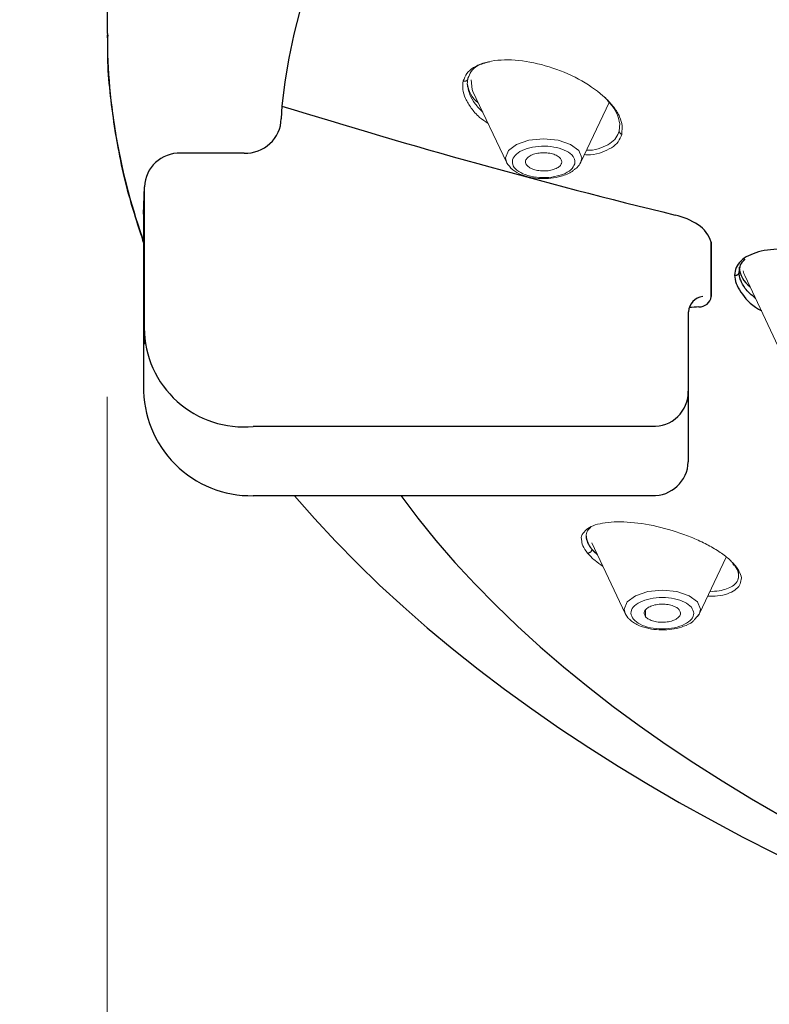
# Model space of a CAD drawing. Units: millimetres. Extents: x 2460 to 5065, y -6046 to -3176.
# Drawn here: x 2883 to 2904, y -4546 to -4519 of the extents above; entities that cross this region are included whole.
import ezdxf

# ---------------------------------------------------------------- set-up
doc = ezdxf.new("R2010")
doc.units = ezdxf.units.MM
doc.layers.add('標註線', color=7, linetype='Continuous', lineweight=9)
doc.layers.add('繪圖線', color=7, linetype='Continuous')
doc.layers.get('0').off()
doc.styles.get("Standard").update_dxf_attribs({"font": 'msjh.ttf', "height": 25})
doc.dimstyles.get("Standard").update_dxf_attribs({"dimtxt": 25, "dimasz": 10, "dimexe": 0, "dimexo": 10, "dimgap": 10, "dimtad": 0, "dimtih": 1, "dimtoh": 1, "dimdec": 1, "dimdsep": 46, "dimtxsty": 'Standard', "dimblk": 'OPEN30', "dimcen": 0.09, "dimadec": 0, "dimazin": 2, "dimtfac": 1, "dimtdec": 1, "dimtofl": 0, "dimtmove": 1, "dimatfit": 3, "dimldrblk": 'OPEN30', "dimfxl": 0, "dimtolj": 1, "dimtzin": 0, "dimlwe": 9, "dimarcsym": 0})

# ---------------------------------------------------------------- blocks, each defined once
blk = doc.blocks.new('_OPEN30')
at = {"color": 0, "linetype": 'ByBlock'}
for p, q in [((-1, 0.2679), (0, 0)), ((0, 0), (-1, -0.2679)), ((0, 0), (-1, 0))]:
    blk.add_line(p, q, dxfattribs=at)
blk = doc.blocks.new('*D29')
at = {"layer": 'Defpoints', "color": 0, "lineweight": 0}
for p in [(2885.806, -4519.049), (3005.806, -4519.049), (3005.806, -4578.466)]:
    blk.add_point(p, dxfattribs=at)
at = {"layer": '標註線', "color": 0, "lineweight": 9}
for p, q in [((2885.806, -4529.049), (2885.806, -4578.466)), ((3005.806, -4529.049), (3005.806, -4578.466))]:
    blk.add_line(p, q, dxfattribs=at)
at = {"layer": '標註線', "color": 0, "lineweight": -2}
for p, q in [((2852.674, -4578.466), (2885.806, -4578.466)), ((2895.806, -4578.466), (2995.806, -4578.466))]:
    blk.add_line(p, q, dxfattribs=at)
at = {"layer": '標註線', "color": 0, "lineweight": -2, "xscale": 10, "yscale": 10, "zscale": 10, "rotation": 180}
blk.add_blockref('_OPEN30', (2885.806, -4578.466), dxfattribs=at)
at = {"layer": '標註線', "color": 0, "lineweight": -2, "xscale": 10, "yscale": 10, "zscale": 10}
blk.add_blockref('_OPEN30', (3005.806, -4578.466), dxfattribs=at)
at = {"layer": '標註線', "color": 0, "insert": (2810.672, -4578.466), "char_height": 25, "attachment_point": 5}
blk.add_mtext('\\A1;{\\fISOCPEUR|b0|i0|c0|p34;%%C}120', dxfattribs=at)
blk = doc.blocks.new('*D37')
at = {"layer": 'Defpoints', "color": 0, "lineweight": 0}
for p in [(2674.854, -4422.994), (2915.806, -4422.994), (2897.672, -4722.994)]:
    blk.add_point(p, dxfattribs=at)
at = {"layer": '標註線', "color": 0, "lineweight": 9}
for p, q in [((2905.806, -4422.994), (2674.854, -4422.994)), ((2887.672, -4722.994), (2674.854, -4722.994))]:
    blk.add_line(p, q, dxfattribs=at)
at = {"layer": '標註線', "color": 0, "lineweight": -2}
for p, q in [((2674.854, -4432.994), (2674.854, -4547.443)), ((2674.854, -4712.994), (2674.854, -4598.544))]:
    blk.add_line(p, q, dxfattribs=at)
at = {"layer": '標註線', "color": 0, "lineweight": -2, "xscale": 10, "yscale": 10, "zscale": 10}
for p, rotation in [((2674.854, -4422.994), 90), ((2674.854, -4722.994), 270)]:
    blk.add_blockref('_OPEN30', p, dxfattribs=dict(at, rotation=rotation))
at = {"layer": '標註線', "color": 0, "insert": (2674.854, -4572.994), "char_height": 25, "attachment_point": 5}
blk.add_mtext('\\A1;(300)', dxfattribs=at)

msp = doc.modelspace()

# ---------------------------------------------------------------- linework, layer by layer
at = {"layer": '繪圖線'}
for p, q in [((2885.806, -4503.183), (2885.806, -4519.049)), ((2890.613, -4521.047), (2890.597, -4521.397)), ((2889.578, -4522.342), (2887.824, -4522.342)), ((2886.806, -4524.025), (2886.826, -4523.269)), ((2886.826, -4527.599), (2886.826, -4523.269)), ((2886.806, -4524.025), (2886.806, -4528.755)), ((2902.439, -4526.293), (2902.439, -4524.797)), ((2902.439, -4524.797), (2902.439, -4526.293)), ((2901.806, -4526.712), (2901.806, -4530.837)), ((2889.826, -4529.862), (2900.806, -4529.862)), ((2889.825, -4531.77), (2900.806, -4531.77))]:
    msp.add_line(p, q, dxfattribs=at)
at = {"layer": '繪圖線', "lineweight": 0}
for p, q in [((2895.874, -4520.651), (2896.798, -4522.597)), ((2898.842, -4522.597), (2899.624, -4520.95)), ((2899.917, -4521.531), (2899.902, -4521.74)), ((2899.973, -4521.828), (2899.987, -4521.596)), ((2896.798, -4522.597), (2896.814, -4522.626)), ((2898.835, -4522.613), (2898.842, -4522.597)), ((2903.36, -4525.715), (2904.284, -4527.661)), ((2899.145, -4533.071), (2900.069, -4535.017)), ((2899.295, -4533.388), (2899.15, -4533.243)), ((2902.112, -4535.017), (2902.852, -4533.458)), ((2903.191, -4534.041), (2903.191, -4533.837)), ((2900.069, -4535.017), (2900.097, -4535.057)), ((2900.069, -4535.017), (2900.086, -4535.05)), ((2900.629, -4535.1), (2900.629, -4534.916)), ((2901.974, -4535.179), (2902.112, -4535.018)), ((2902.106, -4535.03), (2902.112, -4535.017))]:
    msp.add_line(p, q, dxfattribs=at)
at = {"layer": '繪圖線', "lineweight": 0, "flags": 128}
for points in [[(2895.874, -4520.651), (2895.851, -4520.594), (2895.829, -4520.324)], [(2897.82, -4521.951), (2897.418, -4521.991), (2897.078, -4522.105), (2896.85, -4522.275), (2896.77, -4522.476), (2896.798, -4522.597)], [(2898.842, -4522.597), (2898.871, -4522.476), (2898.791, -4522.275), (2898.563, -4522.105), (2898.222, -4521.991), (2897.82, -4521.951)], [(2903.316, -4525.581), (2903.337, -4525.658), (2903.36, -4525.715)], [(2901.091, -4534.371), (2900.689, -4534.411), (2900.348, -4534.524), (2900.12, -4534.695), (2900.04, -4534.896), (2900.069, -4535.017)], [(2902.112, -4535.017), (2902.141, -4534.896), (2902.061, -4534.695), (2901.833, -4534.524), (2901.492, -4534.411), (2901.091, -4534.371)], [(2900.086, -4535.05), (2900.12, -4535.097), (2900.133, -4535.112)], [(2902.057, -4535.102), (2902.061, -4535.097), (2902.106, -4535.03)]]:
    msp.add_lwpolyline(points, dxfattribs=at)
at = {"layer": '繪圖線', "lineweight": 0}
for centre, radius, start, end in [((2896.486, -4520.346), 0.769, 185.3132, 232.7), ((2899.701, -4532.796), 0.712, 183.2719, 234.7413)]:
    msp.add_arc(centre, radius, start, end, dxfattribs=at)
at = {"layer": '繪圖線'}
for centre, radius, start, end in [((2944.676, -4346.957), 182.291, 252.74889, 256.28036), ((2889.625, -4521.371), 0.972, 267.2232, 358.4785), ((2887.796, -4523.316), 0.971, 88.2285, 177.2175), ((2900.936, -4526.115), 2.129, 57.5657, 76.2486), ((2901.577, -4525.071), 0.904, 17.6583, 56.4006), ((2903.925, -4525.436), 0.72, 183.5825, 234.4307), ((2902.273, -4526.749), 0.468, 98.3619, 175.4497), ((2902.098, -4526.231), 0.347, 270.1855, 349.7045), ((2902.106, -4528.737), 2.159, 90.1855, 97.3129), ((2889.553, -4527.148), 2.728, 180.2255, 275.749), ((2889.762, -4528.814), 2.957, 178.846, 271.218), ((2900.852, -4528.909), 0.954, 267.2271, 0.725), ((2900.839, -4530.803), 0.967, 268.0361, 357.9944)]:
    msp.add_arc(centre, radius, start, end, dxfattribs=at)
for centre, major_axis, ratio, start_param, end_param in [((2945.806, -4522.329), (55.25, 0), 0.499345, 3.490853, 9.378315), ((2945.806, -4519.173), (-59.999, 0.08), 0.502015, 6.281736, 6.283185), ((2945.806, -4519.093), (-60, 0), 0.521015, 0, 0.184593), ((2945.806, -4519.093), (-60, 0), 0.521015, 0.417557, 3.141593)]:
    msp.add_ellipse(centre, major_axis=major_axis, ratio=ratio, start_param=start_param, end_param=end_param, dxfattribs=at)
for points, knots in [([(2885.819, -4519.099), (2885.815, -4519.188), (2885.785, -4519.903), (2885.93, -4521.256), (2886.24, -4523.089), (2886.629, -4524.277), (2886.814, -4524.844)], [0, 0, 0, 0, 0.046327, 0.369225, 0.699015, 1, 1, 1, 1]), ([(2907.483, -4526.678), (2907.474, -4526.603), (2907.457, -4526.453), (2907.279, -4526.134), (2906.865, -4525.736), (2906.132, -4525.334), (2905.282, -4525.063), (2904.431, -4524.957), (2903.698, -4525.034), (2903.284, -4525.249), (2903.106, -4525.489), (2903.089, -4525.631), (2903.08, -4525.703)], [0, 0, 0, 0, 0.062704, 0.125411, 0.250209, 0.375063, 0.499963, 0.624871, 0.749744, 0.874564, 0.937285, 1, 1, 1, 1]), ([(2903.206, -4525.619), (2903.213, -4525.551), (2903.227, -4525.416), (2903.321, -4525.308), (2903.367, -4525.255)], [0, 0, 0, 0, 0.503832, 1, 1, 1, 1]), ([(2903.08, -4525.703), (2903.088, -4525.704), (2903.105, -4525.707), (2903.129, -4525.704), (2903.15, -4525.698), (2903.167, -4525.688), (2903.183, -4525.676), (2903.195, -4525.66), (2903.205, -4525.64), (2903.206, -4525.626), (2903.206, -4525.619)], [0, 0, 0, 0, 0.137412, 0.268308, 0.389722, 0.500002, 0.610281, 0.731694, 0.862589, 1, 1, 1, 1]), ([(2903.25, -4525.84), (2903.249, -4525.839), (2903.207, -4525.761), (2903.207, -4525.689), (2903.206, -4525.619)], [0, 0, 0, 0, 0.020929, 1, 1, 1, 1]), ([(2903.08, -4525.703), (2903.088, -4525.778), (2903.105, -4525.928), (2903.29, -4526.244), (2903.522, -4526.518), (2903.79, -4526.663), (2903.817, -4526.677)], [0, 0, 0, 0, 0.237367, 0.474745, 0.947167, 1, 1, 1, 1]), ([(2903.659, -4526.344), (2903.551, -4526.252), (2903.355, -4526.085), (2903.282, -4525.915), (2903.25, -4525.84)], [0, 0, 0, 0, 0.556371, 1, 1, 1, 1])]:
    msp.add_open_spline(points, degree=3, knots=knots, dxfattribs=at)
at = {"layer": '繪圖線', "lineweight": 0}
for points, knots in [([(2899.987, -4521.596), (2899.968, -4521.512), (2899.93, -4521.346), (2899.766, -4521.083), (2899.456, -4520.74), (2898.901, -4520.339), (2898.085, -4519.976), (2897.226, -4519.775), (2896.569, -4519.767), (2896.141, -4519.862), (2895.882, -4519.983), (2895.692, -4520.147), (2895.636, -4520.288), (2895.608, -4520.358)], [0, 0, 0, 0, 0.066808, 0.133622, 0.200437, 0.333472, 0.466568, 0.599671, 0.732724, 0.799548, 0.866371, 0.933189, 1, 1, 1, 1]), ([(2895.738, -4520.284), (2895.764, -4520.22), (2895.816, -4520.091), (2895.996, -4519.915), (2896.219, -4519.859), (2896.343, -4519.828)], [0, 0, 0, 0, 0.299306, 0.607762, 1, 1, 1, 1]), ([(2895.608, -4520.358), (2895.598, -4520.434), (2895.577, -4520.586), (2895.656, -4520.842), (2895.818, -4521.102), (2896.015, -4521.342), (2896.21, -4521.473), (2896.291, -4521.528)], [0, 0, 0, 0, 0.212203, 0.424419, 0.636655, 0.848889, 1, 1, 1, 1]), ([(2895.738, -4520.284), (2895.738, -4520.292), (2895.736, -4520.306), (2895.727, -4520.325), (2895.714, -4520.341), (2895.698, -4520.352), (2895.679, -4520.36), (2895.658, -4520.365), (2895.633, -4520.365), (2895.617, -4520.36), (2895.608, -4520.358)], [0, 0, 0, 0, 0.137736, 0.268843, 0.39017, 0.499996, 0.609823, 0.731152, 0.862261, 1, 1, 1, 1]), ([(2895.747, -4520.578), (2895.738, -4520.55), (2895.705, -4520.445), (2895.724, -4520.352), (2895.738, -4520.284)], [0, 0, 0, 0, 0.264923, 1, 1, 1, 1]), ([(2896.145, -4521.221), (2896.072, -4521.144), (2895.92, -4520.982), (2895.788, -4520.762), (2895.758, -4520.629), (2895.747, -4520.578)], [0, 0, 0, 0, 0.362206, 0.753815, 1, 1, 1, 1]), ([(2899.506, -4520.816), (2899.578, -4520.891), (2899.727, -4521.05), (2899.868, -4521.295), (2899.901, -4521.454), (2899.917, -4521.531)], [0, 0, 0, 0, 0.315989, 0.664378, 1, 1, 1, 1]), ([(2898.942, -4522.386), (2899, -4522.388), (2899.189, -4522.395), (2899.438, -4522.32), (2899.7, -4522.204), (2899.89, -4522.038), (2899.946, -4521.898), (2899.973, -4521.828)], [0, 0, 0, 0, 0.098571, 0.323947, 0.549317, 0.774669, 1, 1, 1, 1]), ([(2899.902, -4521.74), (2899.877, -4521.804), (2899.827, -4521.933), (2899.653, -4522.089), (2899.402, -4522.201), (2899.181, -4522.269), (2899.026, -4522.267), (2898.999, -4522.266)], [0, 0, 0, 0, 0.225274, 0.457956, 0.698854, 0.948697, 1, 1, 1, 1]), ([(2899.973, -4521.828), (2899.964, -4521.824), (2899.946, -4521.817), (2899.923, -4521.797), (2899.906, -4521.771), (2899.904, -4521.751), (2899.902, -4521.74)], [0, 0, 0, 0, 0.235338, 0.461799, 0.719533, 1, 1, 1, 1]), ([(2898.678, -4522.641), (2898.679, -4522.584), (2898.683, -4522.471), (2898.523, -4522.315), (2898.264, -4522.201), (2897.936, -4522.145), (2897.59, -4522.157), (2897.282, -4522.233), (2897.046, -4522.363), (2896.991, -4522.473), (2896.963, -4522.529)], [0, 0, 0, 0, 0.124997, 0.249998, 0.374999, 0.5, 0.625001, 0.750002, 0.875003, 1, 1, 1, 1]), ([(2897.325, -4522.552), (2897.338, -4522.525), (2897.365, -4522.469), (2897.471, -4522.4), (2897.613, -4522.352), (2897.78, -4522.331), (2897.949, -4522.338), (2898.105, -4522.374), (2898.23, -4522.433), (2898.306, -4522.509), (2898.325, -4522.574), (2898.318, -4522.61), (2898.316, -4522.618)], [0, 0, 0, 0, 0.108629, 0.217149, 0.326402, 0.431128, 0.541371, 0.646095, 0.755584, 0.862078, 0.969112, 1, 1, 1, 1]), ([(2896.799, -4522.599), (2896.85, -4522.672), (2896.945, -4522.81), (2897.196, -4522.941), (2897.46, -4523.017), (2897.741, -4523.049), (2898.031, -4523.04), (2898.33, -4522.982), (2898.556, -4522.893), (2898.652, -4522.812), (2898.674, -4522.793)], [0, 0, 0, 0, 0.157425, 0.296238, 0.420564, 0.541951, 0.663169, 0.790436, 0.951008, 1, 1, 1, 1]), ([(2896.963, -4522.529), (2896.961, -4522.586), (2896.958, -4522.699), (2897.118, -4522.855), (2897.376, -4522.969), (2897.705, -4523.025), (2898.05, -4523.013), (2898.359, -4522.937), (2898.595, -4522.807), (2898.65, -4522.697), (2898.678, -4522.641)], [0, 0, 0, 0, 0.124997, 0.249998, 0.374999, 0.5, 0.625001, 0.750002, 0.875003, 1, 1, 1, 1]), ([(2897.325, -4522.552), (2897.323, -4522.581), (2897.32, -4522.638), (2897.387, -4522.719), (2897.5, -4522.783), (2897.65, -4522.825), (2897.817, -4522.84), (2897.987, -4522.825), (2898.137, -4522.785), (2898.25, -4522.721), (2898.302, -4522.661), (2898.313, -4522.626), (2898.316, -4522.618)], [0, 0, 0, 0, 0.108629, 0.217149, 0.326402, 0.431128, 0.541371, 0.646095, 0.755584, 0.862078, 0.969112, 1, 1, 1, 1]), ([(2898.674, -4522.793), (2898.698, -4522.776), (2898.774, -4522.719), (2898.814, -4522.647), (2898.842, -4522.597)], [0, 0, 0, 0, 0.30536, 1, 1, 1, 1]), ([(2903.097, -4533.69), (2903.033, -4533.622), (2902.904, -4533.484), (2902.616, -4533.278), (2902.274, -4533.084), (2901.759, -4532.85), (2901.043, -4532.62), (2900.2, -4532.48), (2899.483, -4532.49), (2899.066, -4532.625), (2898.901, -4532.803), (2898.848, -4532.909), (2898.864, -4532.975), (2898.865, -4532.979)], [0, 0, 0, 0, 0.071243, 0.14249, 0.213744, 0.284998, 0.426872, 0.568812, 0.710759, 0.852652, 0.923916, 0.995179, 1, 1, 1, 1]), ([(2898.991, -4532.891), (2898.996, -4532.836), (2899.005, -4532.743), (2899.085, -4532.676), (2899.118, -4532.648)], [0, 0, 0, 0, 0.588542, 1, 1, 1, 1]), ([(2899.15, -4533.243), (2899.105, -4533.181), (2899.013, -4533.057), (2898.998, -4532.947), (2898.991, -4532.891)], [0, 0, 0, 0, 0.491722, 1, 1, 1, 1]), ([(2898.865, -4532.979), (2898.871, -4533.035), (2898.883, -4533.151), (2898.979, -4533.282), (2899.029, -4533.35)], [0, 0, 0, 0, 0.482519, 1, 1, 1, 1]), ([(2899.15, -4533.243), (2899.15, -4533.25), (2899.149, -4533.265), (2899.14, -4533.287), (2899.127, -4533.306), (2899.113, -4533.321), (2899.095, -4533.334), (2899.075, -4533.344), (2899.052, -4533.351), (2899.037, -4533.35), (2899.029, -4533.35)], [0, 0, 0, 0, 0.137736, 0.268843, 0.39017, 0.499996, 0.609823, 0.731152, 0.862261, 1, 1, 1, 1]), ([(2899.029, -4533.35), (2899.092, -4533.419), (2899.202, -4533.539), (2899.374, -4533.658), (2899.447, -4533.708)], [0, 0, 0, 0, 0.573722, 1, 1, 1, 1]), ([(2903.097, -4533.69), (2903.088, -4533.689), (2903.071, -4533.686), (2903.05, -4533.672), (2903.034, -4533.651), (2903.032, -4533.631), (2903.031, -4533.621)], [0, 0, 0, 0, 0.235338, 0.461799, 0.719533, 1, 1, 1, 1]), ([(2903.031, -4533.621), (2903.076, -4533.682), (2903.168, -4533.807), (2903.183, -4533.917), (2903.19, -4533.973)], [0, 0, 0, 0, 0.491912, 1, 1, 1, 1]), ([(2903.264, -4534.076), (2903.264, -4534.076), (2903.28, -4534.021), (2903.237, -4533.891), (2903.143, -4533.757), (2903.097, -4533.69)], [0, 0, 0, 0, 0.0072991, 0.503672, 1, 1, 1, 1]), ([(2903.19, -4533.973), (2903.183, -4534.027), (2903.167, -4534.137), (2903.006, -4534.29), (2902.748, -4534.386), (2902.487, -4534.406), (2902.4, -4534.412)], [0, 0, 0, 0, 0.2213335, 0.4508852, 0.8145891, 1, 1, 1, 1]), ([(2902.343, -4534.532), (2902.434, -4534.533), (2902.768, -4534.536), (2903.051, -4534.413), (2903.235, -4534.242), (2903.254, -4534.131), (2903.264, -4534.076)], [0, 0, 0, 0, 0.158811, 0.580023, 0.791569, 1, 1, 1, 1]), ([(2901.889, -4534.839), (2901.834, -4534.789), (2901.723, -4534.69), (2901.429, -4534.595), (2901.091, -4534.561), (2900.751, -4534.595), (2900.463, -4534.691), (2900.272, -4534.835), (2900.198, -4535.006), (2900.26, -4535.115), (2900.292, -4535.17)], [0, 0, 0, 0, 0.1249974, 0.2499982, 0.3749988, 0.4999996, 0.6250008, 0.7500019, 0.8750029, 1, 1, 1, 1]), ([(2900.292, -4535.17), (2900.347, -4535.22), (2900.458, -4535.319), (2900.753, -4535.414), (2901.09, -4535.448), (2901.43, -4535.414), (2901.718, -4535.318), (2901.909, -4535.175), (2901.983, -4535.004), (2901.921, -4534.894), (2901.889, -4534.839)], [0, 0, 0, 0, 0.124997, 0.249998, 0.374999, 0.5, 0.625001, 0.750002, 0.875003, 1, 1, 1, 1]), ([(2900.629, -4535.1), (2900.612, -4535.073), (2900.58, -4535.018), (2900.602, -4534.932), (2900.679, -4534.855), (2900.802, -4534.795), (2900.956, -4534.759), (2901.127, -4534.751), (2901.293, -4534.77), (2901.435, -4534.818), (2901.516, -4534.869), (2901.546, -4534.902), (2901.552, -4534.909)], [0, 0, 0, 0, 0.108629, 0.217149, 0.326402, 0.431128, 0.541371, 0.646095, 0.755584, 0.862078, 0.969112, 1, 1, 1, 1]), ([(2900.097, -4535.057), (2900.115, -4535.091), (2900.14, -4535.136), (2900.186, -4535.172), (2900.197, -4535.181)], [0, 0, 0, 0, 0.757155, 1, 1, 1, 1]), ([(2901.552, -4534.909), (2901.569, -4534.936), (2901.601, -4534.991), (2901.579, -4535.078), (2901.502, -4535.154), (2901.379, -4535.214), (2901.225, -4535.25), (2901.054, -4535.258), (2900.888, -4535.239), (2900.746, -4535.191), (2900.665, -4535.14), (2900.635, -4535.108), (2900.629, -4535.1)], [0, 0, 0, 0, 0.108634, 0.217159, 0.326412, 0.431138, 0.541381, 0.646104, 0.755594, 0.862087, 0.969122, 1, 1, 1, 1]), ([(2900.197, -4535.181), (2900.228, -4535.208), (2900.329, -4535.298), (2900.558, -4535.395), (2900.852, -4535.456), (2901.14, -4535.47), (2901.425, -4535.442), (2901.691, -4535.367), (2901.894, -4535.28), (2901.959, -4535.198), (2901.974, -4535.179)], [0, 0, 0, 0, 0.076515, 0.249579, 0.389588, 0.523536, 0.657601, 0.795551, 0.953392, 1, 1, 1, 1])]:
    msp.add_open_spline(points, degree=3, knots=knots, dxfattribs=at)

# ---------------------------------------------------------------- dimensions: what is measured, and where the dimension line sits
at = {"layer": '標註線'}
dim = msp.add_linear_dim(base=(2674.854, -4422.994), p1=(2897.672, -4722.994), p2=(2915.806, -4422.994), angle=90, text='(<>)', dimstyle='Standard', dxfattribs=at)
dim.commit()
dim.dimension.update_dxf_attribs({"geometry": '*D37', "text_midpoint": (2674.854, -4572.994)})
dim = msp.add_linear_dim(base=(3005.806, -4578.466), p1=(2885.806, -4519.049), p2=(3005.806, -4519.049), text='{\\fISOCPEUR|b0|i0|c0|p34;%%C}<>', dimstyle='Standard', override={"dimexo": 10, "dimgap": 4}, dxfattribs=at)
dim.commit()
dim.dimension.update_dxf_attribs({"geometry": '*D29', "text_midpoint": (2810.672, -4577.713), "dimtype": 160})

doc.saveas('drawing.dxf')
